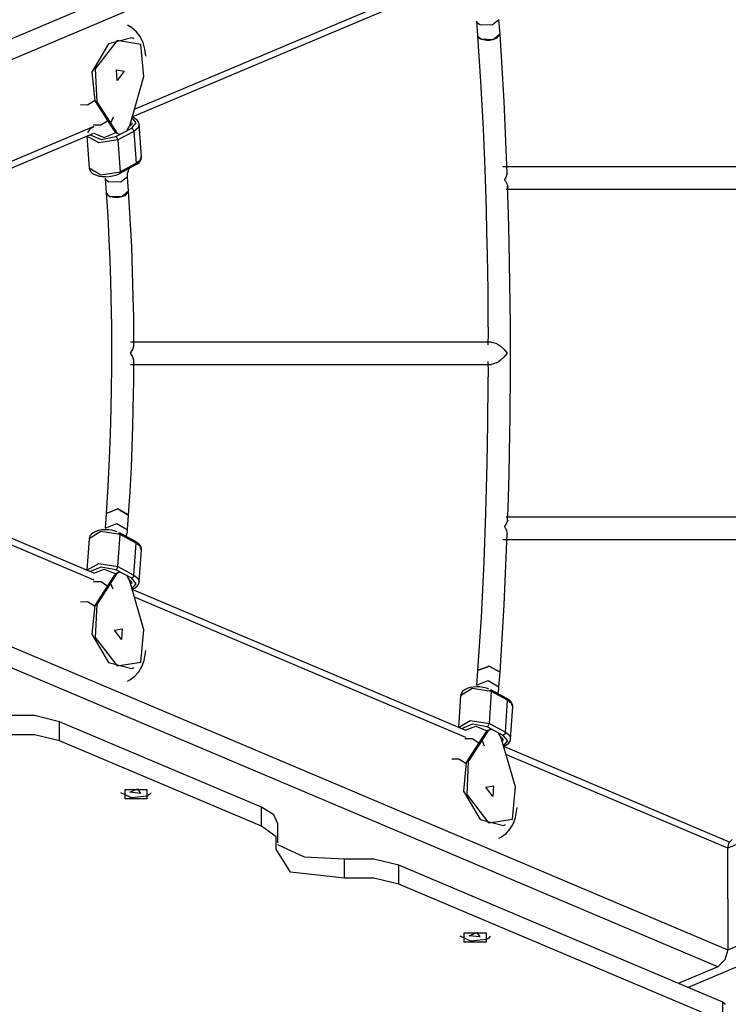
# Model space of a CAD drawing. Units: inches. Extents: x 262 to 332, y 160 to 260.
# Drawn here: x 284 to 289, y 193 to 200 of the extents above; entities that cross this region are included whole.
import ezdxf

# ---------------------------------------------------------------- set-up
doc = ezdxf.new("R2010")
doc.units = ezdxf.units.IN
doc.header["$MEASUREMENT"] = 0
doc.layers.add('Ebene 1', color=7, linetype='Continuous')

# ---------------------------------------------------------------- blocks, each defined once
blk = doc.blocks.new('block 2')
at = {"layer": 'Ebene 1', "color": 179, "lineweight": 25, "true_color": 0x1a171b}
for points in [[(279.8882, 198.309), (289.5286, 202.3832)], [(289.2457, 202.1134), (279.9355, 198.1788)], [(285.0102, 199.5982), (287.3745, 200.5972)], [(284.994, 199.5427), (287.3713, 200.5473)], [(287.4758, 200.2007), (287.4588, 200.2117), (287.4526, 200.2252)], [(287.4526, 200.2252), (287.4595, 200.1211)], [(287.6119, 200.2362), (287.5637, 200.1973), (287.4758, 200.2007)], [(287.6195, 200.1325), (287.6119, 200.2365)], [(285.0896, 199.9768), (285.0842, 200.025), (285.0705, 200.0746), (285.0484, 200.1191), (285.0212, 200.1532), (284.9876, 200.1807), (284.9588, 200.1962)], [(284.9916, 200.1063), (284.825, 200.0636), (284.7061, 199.8614), (284.7263, 199.6567)], [(285.0772, 199.83), (285.0562, 200.0605), (284.8851, 200.088), (284.7297, 199.8858), (284.7414, 199.6502)], [(285.0067, 200.1001), (284.9916, 200.1063)], [(287.4595, 200.1215), (287.4806, 199.7949), (287.498, 199.4579), (287.5101, 199.1716), (287.5196, 198.8802), (287.5237, 198.7214), (287.5273, 198.5615), (287.5294, 198.4327), (287.5313, 198.3035), (287.5327, 198.195), (287.5334, 198.0861), (287.5337, 198.0014), (287.5334, 197.9163)], [(287.4832, 200.0967), (287.4662, 200.1077), (287.4595, 200.1211)], [(287.4595, 200.1211), (287.4843, 200.0963), (287.5396, 200.0887)], [(287.6195, 200.1325), (287.5714, 200.0936), (287.4832, 200.0967)], [(287.5396, 200.0887), (287.5967, 200.1035), (287.6195, 200.1325)], [(287.6698, 199.142), (287.65, 199.6516), (287.6195, 200.1321)], [(284.9368, 199.87), (284.8865, 199.8035), (284.8811, 199.8796), (284.9368, 199.87), (284.9368, 199.87)], [(284.9785, 199.4896), (285.0772, 199.83)], [(284.6247, 199.6302), (284.6751, 199.6295), (284.7242, 199.6602)], [(284.7263, 199.6567), (284.8637, 199.4431)], [(284.7263, 199.6567), (284.7414, 199.6502)], [(284.7414, 199.6502), (284.8791, 199.4362)], [(284.7178, 199.4858), (284.7683, 199.4852), (284.8169, 199.5158)], [(284.8567, 199.5406), (284.8395, 199.4972)], [(284.9905, 199.4631), (285.0226, 199.5013), (284.9923, 199.5365)], [(285.0424, 199.4869), (285.0427, 199.4907), (285.0427, 199.4941), (285.0388, 199.5058), (285.0315, 199.5162), (285.0215, 199.5251), (285.01, 199.533), (284.994, 199.5399)], [(283.3953, 198.9157), (284.723, 199.4769)], [(284.7125, 199.4676), (284.6987, 199.4593), (284.6872, 199.4493), (284.6738, 199.4297)], [(284.8637, 199.4431), (284.8713, 199.4342), (284.8799, 199.429)], [(284.8637, 199.4431), (284.8791, 199.4362)], [(284.8762, 199.4021), (284.9905, 199.4631)], [(284.9566, 199.4473), (284.9697, 199.4669), (284.9785, 199.4896)], [(284.9926, 199.5013), (284.9876, 199.4872), (284.9728, 199.4741)], [(284.9905, 199.4631), (285.0007, 199.4538), (285.0057, 199.4397)], [(285.0438, 199.4872), (285.0346, 199.4621), (285.0057, 199.4397)], [(285.0596, 199.2595), (285.0434, 199.4876)], [(283.3913, 198.865), (284.7199, 199.4269)], [(284.6701, 199.4056), (284.686, 199.1803)], [(284.8917, 199.3784), (284.7544, 199.3567), (284.6705, 199.4056)], [(284.6927, 199.4152), (284.7707, 199.3825), (284.8762, 199.4021)], [(284.7192, 199.4266), (284.794, 199.3966), (284.8765, 199.4307)], [(284.8917, 199.3784), (284.8868, 199.3925), (284.8762, 199.4021)], [(284.8791, 199.4362), (284.8906, 199.4249), (284.9054, 199.4197)], [(284.8799, 199.429), (284.8953, 199.4221)], [(285.0057, 199.4397), (284.8917, 199.3784)], [(284.8917, 199.3784), (284.9075, 199.1506)], [(285.0057, 199.4397), (285.0219, 199.2116)], [(285.0169, 199.1999), (285.031, 199.2085), (285.0424, 199.2182), (285.0515, 199.2295), (285.0575, 199.2423), (285.0589, 199.2512), (285.0582, 199.2605)], [(285.0219, 199.2116), (285.0508, 199.2344), (285.0596, 199.2595)], [(284.686, 199.1803), (284.7683, 199.1289), (284.9075, 199.1506)], [(284.6874, 199.1792), (284.6872, 199.1765), (284.6872, 199.1734), (284.6906, 199.1617), (284.6984, 199.1517), (284.7082, 199.1424), (284.7199, 199.1348), (284.7375, 199.1265), (284.7573, 199.121), (284.7781, 199.1183), (284.8004, 199.1169)], [(284.903, 199.1389), (285.0169, 199.1999)], [(284.9075, 199.1506), (285.0219, 199.2116)], [(284.9606, 199.1155), (284.9602, 199.1248), (284.9609, 199.1351), (284.963, 199.1468), (284.9661, 199.1589), (284.97, 199.1696), (284.9747, 199.1803)], [(285.0169, 199.1999), (285.0208, 199.2044), (285.0219, 199.2116)], [(289.304, 199.1868), (289.1112, 199.1868), (288.9193, 199.1868), (288.7384, 199.1868), (288.5614, 199.1868), (288.4801, 199.1868), (288.4, 199.1868), (288.2894, 199.1868), (288.1814, 199.1868), (288.0363, 199.1868), (287.8987, 199.1868), (287.7643, 199.1868), (287.6395, 199.1868)], [(284.8004, 199.1169), (284.8028, 199.1169), (284.8052, 199.1162), (284.8296, 199.1169), (284.8536, 199.1217), (284.8758, 199.1276), (284.8956, 199.1351), (284.8994, 199.1369), (284.903, 199.1389)], [(284.8243, 199.08), (284.8074, 199.091), (284.8007, 199.1048)], [(284.8007, 199.1048), (284.8081, 199.0008)], [(284.9606, 199.1155), (284.9122, 199.0769), (284.8243, 199.08)], [(284.9075, 199.1506), (284.9068, 199.1431), (284.903, 199.1389)], [(284.9674, 199.0118), (284.9606, 199.1155)], [(287.6701, 199.1424), (287.6701, 199.141), (287.6667, 199.1265), (287.6603, 199.1114), (287.6563, 199.1041), (287.6522, 199.0965), (287.6515, 199.0955), (287.6507, 199.0945), (287.6512, 199.0934), (287.6519, 199.0928), (287.6529, 199.091), (287.6539, 199.0897), (287.6557, 199.0866), (287.6579, 199.0835), (287.6701, 199.0607), (287.6748, 199.0411), (287.6734, 199.0338)], [(287.6624, 199.0266), (287.7566, 199.0266), (287.8568, 199.0266), (287.9707, 199.0266), (288.0904, 199.0266), (288.1774, 199.0266), (288.267, 199.0266), (288.3514, 199.0266), (288.4373, 199.0266), (288.6189, 199.0266), (288.8042, 199.0266), (288.9948, 199.0266), (289.1872, 199.0266), (289.3801, 199.0266)], [(287.6734, 196.6657), (287.6765, 196.747), (287.6798, 196.8293), (287.6839, 196.9885), (287.6872, 197.1494), (287.6896, 197.2786), (287.6913, 197.4078), (287.6925, 197.5173), (287.6934, 197.6265), (287.6941, 197.8453), (287.6934, 198.0644), (287.6906, 198.3572), (287.6853, 198.6477), (287.6798, 198.8509), (287.6725, 199.0521)], [(284.8081, 199.0008), (284.8186, 198.8361), (284.8276, 198.6656), (284.8334, 198.5212), (284.8384, 198.3738), (284.8412, 198.259), (284.8434, 198.1436), (284.8445, 198.0582), (284.8451, 197.9728), (284.8455, 197.8625), (284.8451, 197.7523), (284.8438, 197.6052), (284.8412, 197.4591), (284.8365, 197.2799), (284.83, 197.1046), (284.8202, 196.9051), (284.8081, 196.7125)], [(284.8314, 198.976), (284.8148, 198.987), (284.8081, 199.0008)], [(284.8081, 199.0004), (284.8324, 198.9756), (284.8879, 198.9677)], [(284.9674, 199.0118), (284.9196, 198.9729), (284.8314, 198.976)], [(284.8879, 198.9677), (284.9454, 198.9825), (284.9674, 199.0118)], [(285.0053, 197.9111), (285.0053, 197.9366), (285.0053, 197.9621), (285.004, 198.1106), (285.0014, 198.258), (284.9964, 198.4385), (284.9897, 198.6156), (284.9798, 198.8168), (284.9674, 199.0118)], [(287.5576, 197.9366), (284.9809, 197.9366)], [(284.9821, 197.8567), (284.9979, 197.8835), (285.0053, 197.9083), (285.0057, 197.9111)], [(287.557, 197.9366), (287.5883, 197.9283), (287.605, 197.9194), (287.6205, 197.9083), (287.6484, 197.8835), (287.6705, 197.8567)], [(285.0053, 197.8026), (285.0053, 197.805), (284.9979, 197.8301), (284.9821, 197.8567)], [(287.6705, 197.8567), (287.6484, 197.8301), (287.6205, 197.805), (287.605, 197.794), (287.5883, 197.7853), (287.557, 197.7767)], [(284.9674, 196.7019), (284.9785, 196.8689), (284.9873, 197.0405), (284.9933, 197.1866), (284.9983, 197.3354), (285.001, 197.4508), (285.0033, 197.5673), (285.0047, 197.6534), (285.0053, 197.7399), (285.0053, 197.7716), (285.0053, 197.8029)], [(284.9809, 197.7767), (287.5576, 197.7767)], [(287.5334, 197.7974), (287.5337, 197.7237), (287.5334, 197.65), (287.5308, 197.3588), (287.5254, 197.0695), (287.5161, 196.715), (287.5029, 196.3677), (287.4836, 195.9736), (287.4595, 195.5922)], [(279.9355, 197.5349), (289.2457, 193.6002)], [(289.2457, 193.6002), (298.5561, 197.5349)], [(289.1748, 193.4797), (279.8882, 197.4047)], [(298.6033, 197.4047), (288.9627, 193.3305)], [(284.7199, 196.2867), (283.3913, 196.8483)], [(284.7227, 196.2368), (283.3954, 196.798)], [(284.8081, 196.7129), (284.8007, 196.6088)], [(284.8081, 196.7129), (284.8906, 196.7453), (284.9674, 196.7019)], [(284.9674, 196.7019), (284.8903, 196.7453), (284.8081, 196.7132)], [(284.9606, 196.5978), (284.9674, 196.7019)], [(284.8007, 196.6088), (284.8832, 196.6412), (284.9606, 196.5975)], [(287.6741, 196.666), (287.6603, 196.634), (287.6563, 196.6281), (287.6526, 196.6223), (287.6522, 196.6216), (287.6515, 196.6209), (287.6507, 196.6202), (287.6507, 196.6192), (287.6519, 196.6171), (287.6532, 196.615), (287.6553, 196.6113), (287.6575, 196.6075), (287.6646, 196.5923), (287.6691, 196.5771), (287.6705, 196.5692)], [(289.304, 196.6867), (289.1112, 196.6867), (288.9193, 196.6867), (288.7384, 196.6867), (288.5614, 196.6867), (288.4801, 196.6867), (288.4, 196.6867), (288.2894, 196.6867), (288.1814, 196.6867), (288.0363, 196.6867), (287.8987, 196.6867), (287.7771, 196.6867), (287.6634, 196.6867)], [(284.9075, 196.563), (284.7683, 196.5844), (284.686, 196.5334)], [(284.8868, 196.5813), (284.8791, 196.5847), (284.871, 196.5875), (284.8479, 196.5933), (284.8233, 196.5964), (284.799, 196.5971), (284.7754, 196.5954), (284.753, 196.5916), (284.7328, 196.5851), (284.7146, 196.5758), (284.6998, 196.5637), (284.6917, 196.553), (284.6874, 196.5413), (284.6872, 196.5368), (284.6874, 196.5331)], [(284.8917, 196.335), (284.9075, 196.563)], [(284.8948, 196.5747), (284.9044, 196.5737), (284.9075, 196.563)], [(285.0169, 196.5134), (284.903, 196.5747)], [(285.0219, 196.502), (284.9075, 196.563)], [(284.9513, 196.5489), (284.9556, 196.5647), (284.9588, 196.5809), (284.9606, 196.5978)], [(287.6195, 195.5815), (287.6491, 196.0625), (287.6698, 196.5692)], [(284.686, 196.5334), (284.6701, 196.3081)], [(285.0057, 196.274), (285.0219, 196.502)], [(285.0582, 196.4545), (285.0589, 196.4624), (285.0579, 196.47), (285.0532, 196.4814), (285.0458, 196.4914), (285.0331, 196.5038), (285.0169, 196.5134)], [(285.0219, 196.502), (285.0208, 196.5093), (285.0169, 196.5134)], [(285.0596, 196.4538), (285.0508, 196.4793), (285.0219, 196.502)], [(287.6388, 196.5265), (287.7442, 196.5265), (287.8568, 196.5265), (287.9707, 196.5265), (288.0904, 196.5265), (288.1774, 196.5265), (288.267, 196.5265), (288.3514, 196.5265), (288.4373, 196.5265), (288.6189, 196.5265), (288.8042, 196.5265), (288.9948, 196.5265), (289.1872, 196.5265), (289.3801, 196.5265)], [(285.0434, 196.2261), (285.0596, 196.4538)], [(284.6705, 196.3081), (284.7544, 196.357), (284.8917, 196.335)], [(284.8762, 196.3115), (284.7707, 196.3312), (284.6927, 196.2984)], [(284.7192, 196.2871), (284.794, 196.317), (284.8765, 196.2829)], [(284.8799, 196.2847), (284.8713, 196.2788), (284.8637, 196.2705)], [(284.8762, 196.3115), (284.8868, 196.3208), (284.8917, 196.335)], [(284.9905, 196.2506), (284.8762, 196.3115)], [(284.9054, 196.294), (284.8906, 196.2884), (284.8791, 196.2771)], [(284.8953, 196.2912), (284.8799, 196.2847)], [(284.8917, 196.335), (285.0057, 196.274)], [(284.7178, 196.2278), (284.7683, 196.2285), (284.8169, 196.1978)], [(284.8637, 196.2705), (284.7263, 196.0566)], [(284.8791, 196.2771), (284.7414, 196.0635)], [(284.8567, 196.1741), (284.8395, 196.2161)], [(284.8637, 196.2705), (284.8791, 196.2771)], [(284.9785, 196.224), (284.9697, 196.2464), (284.9566, 196.2664)], [(284.9926, 196.212), (284.9881, 196.2264), (284.9728, 196.2395)], [(285.0772, 195.8837), (284.9785, 196.224)], [(285.0057, 196.274), (285.0007, 196.2599), (284.9905, 196.2506)], [(284.9923, 196.1772), (285.0226, 196.2123), (284.9905, 196.2506)], [(284.9943, 196.1734), (284.9969, 196.1744), (285.0152, 196.1837), (285.03, 196.1958), (285.0381, 196.2065), (285.0424, 196.2182), (285.0427, 196.2233), (285.042, 196.2282)], [(285.0057, 196.274), (285.0346, 196.2516), (285.0434, 196.2261)], [(287.3713, 195.1664), (284.994, 196.171)], [(284.6247, 196.0835), (284.6751, 196.0842), (284.7242, 196.0535)], [(287.3745, 195.1161), (285.0102, 196.1152)], [(284.7263, 196.0566), (284.7061, 195.8516), (284.825, 195.6501), (284.9916, 195.6074)], [(284.7263, 196.0566), (284.7414, 196.0635)], [(284.7414, 196.0635), (284.7297, 195.8278), (284.8851, 195.6256), (285.0562, 195.6532), (285.0772, 195.8837)], [(284.8663, 195.8816), (284.9216, 195.8909), (284.9165, 195.8151), (284.8663, 195.8816), (284.8663, 195.8816)], [(284.9588, 195.5174), (284.9771, 195.5264), (285.0121, 195.5515), (285.041, 195.5836), (285.0632, 195.6218), (285.0787, 195.6645), (285.0896, 195.7359)], [(284.9916, 195.6074), (285.0067, 195.6136)], [(287.4595, 195.5925), (287.4526, 195.4885)], [(287.4595, 195.5925), (287.5421, 195.6249), (287.6195, 195.5812)], [(287.6195, 195.5815), (287.5421, 195.6249), (287.4595, 195.5925)], [(287.6119, 195.4771), (287.6195, 195.5812)], [(287.4526, 195.4885), (287.5351, 195.5209), (287.6119, 195.4771)], [(287.5594, 195.4427), (287.42, 195.464), (287.3378, 195.4127)], [(287.5385, 195.4606), (287.5304, 195.464), (287.5223, 195.4668), (287.4994, 195.4727), (287.4748, 195.4758), (287.4507, 195.4764), (287.4271, 195.4747), (287.4045, 195.4706), (287.3845, 195.4644), (287.3664, 195.4551), (287.3513, 195.443), (287.3432, 195.4323), (287.3389, 195.4203), (287.3389, 195.4165), (287.3392, 195.4124)], [(287.5432, 195.2143), (287.5594, 195.4427)], [(287.5463, 195.4537), (287.5563, 195.453), (287.5594, 195.4427)], [(287.6687, 195.3931), (287.5544, 195.454)], [(287.6734, 195.3817), (287.5594, 195.4427)], [(287.6031, 195.4286), (287.6074, 195.4444), (287.6102, 195.4606), (287.6119, 195.4771)], [(287.3378, 195.4127), (287.322, 195.1871)], [(287.6575, 195.1533), (287.6734, 195.3817)], [(287.7097, 195.3338), (287.7104, 195.3421), (287.7094, 195.3493), (287.7047, 195.3607), (287.6977, 195.371), (287.6849, 195.3831), (287.6687, 195.3931)], [(287.6734, 195.3817), (287.6725, 195.3886), (287.6687, 195.3931)], [(287.7111, 195.3335), (287.7023, 195.3586), (287.6734, 195.3817)], [(287.6953, 195.1054), (287.7111, 195.3335)], [(284.4748, 195.227), (284.2955, 195.2711), (284.0884, 195.2711)], [(285.9169, 194.6176), (284.4748, 195.227)], [(284.4748, 195.0913), (284.4748, 195.227)], [(287.322, 195.1871), (287.4062, 195.2363), (287.5432, 195.2143)], [(287.528, 195.1912), (287.4221, 195.2105), (287.3442, 195.1778)], [(287.3706, 195.1667), (287.4458, 195.1964), (287.528, 195.1626)], [(287.5308, 195.1564), (287.393, 194.9428)], [(287.532, 195.1643), (287.5227, 195.1585), (287.5156, 195.1502)], [(287.5156, 195.1502), (287.5308, 195.1564)], [(287.528, 195.1912), (287.5382, 195.2001), (287.5432, 195.2143)], [(287.6419, 195.1299), (287.528, 195.1912)], [(287.557, 195.1729), (287.5421, 195.1681), (287.5308, 195.1564)], [(287.5471, 195.1705), (287.532, 195.1643)], [(287.5432, 195.2143), (287.6575, 195.1533)], [(284.4748, 195.0913), (284.2955, 195.135), (284.0884, 195.135)], [(285.9169, 194.4818), (284.4748, 195.0913)], [(287.3692, 195.1075), (287.4197, 195.1078), (287.4688, 195.0772)], [(287.5156, 195.1502), (287.3776, 194.9362)], [(287.5082, 195.0523), (287.491, 195.0954)], [(287.6303, 195.103), (287.6212, 195.1257), (287.6081, 195.1457)], [(287.6439, 195.0916), (287.6395, 195.1057), (287.6243, 195.1192)], [(287.729, 194.763), (287.6303, 195.103)], [(287.6575, 195.1533), (287.6526, 195.1392), (287.6419, 195.1299)], [(287.6438, 195.0565), (287.6741, 195.0916), (287.6419, 195.1299)], [(287.6451, 195.0523), (287.6484, 195.0537), (287.6667, 195.063), (287.6815, 195.0754), (287.6896, 195.0858), (287.6939, 195.0978), (287.6941, 195.1023), (287.6939, 195.1078)], [(287.6575, 195.1533), (287.6865, 195.1306), (287.6953, 195.1054)], [(289.2569, 194.3692), (287.6458, 195.0503)], [(287.2762, 194.9631), (287.3265, 194.9635), (287.3756, 194.9328)], [(289.2457, 194.3254), (287.662, 194.9948)], [(290.8296, 194.9948), (289.2457, 194.3254)], [(287.3776, 194.9362), (287.3577, 194.7313), (287.4769, 194.5294), (287.6431, 194.4867)], [(287.3776, 194.9362), (287.393, 194.9428)], [(287.393, 194.9428), (287.3816, 194.7072), (287.5365, 194.5049), (287.7075, 194.5328), (287.729, 194.763)], [(285.0984, 194.6782), (284.9428, 194.6782), (284.9428, 194.744), (285.0984, 194.744), (285.0984, 194.6782), (285.0984, 194.6782)], [(285.0525, 194.7158), (284.9771, 194.7244), (285.0324, 194.7475), (285.0525, 194.7158), (285.0525, 194.7158)], [(287.5179, 194.7605), (287.5735, 194.7705), (287.5681, 194.6944), (287.5179, 194.7605), (287.5179, 194.7605)], [(285.0984, 194.6965), (284.9888, 194.6848), (284.9128, 194.7199)], [(285.1283, 194.7199), (285.1178, 194.7075), (285.0984, 194.6965)], [(286.034, 194.498), (286.0034, 194.5631), (285.9169, 194.6176)], [(285.9169, 194.4818), (285.9169, 194.6176)], [(287.6102, 194.3971), (287.629, 194.4057), (287.6634, 194.4309), (287.6925, 194.4632), (287.7151, 194.5015), (287.7306, 194.5439), (287.7414, 194.6148)], [(286.0203, 194.3185), (286.0203, 194.406), (285.9169, 194.4818)], [(286.034, 194.3623), (286.034, 194.498)], [(287.6431, 194.4867), (287.6582, 194.4932)], [(289.2457, 194.3254), (289.2542, 194.3647), (289.2774, 194.3878)], [(286.5102, 194.1115), (286.1236, 194.1552), (286.0203, 194.3185)], [(286.5102, 194.2472), (286.2246, 194.26), (286.033, 194.3502)], [(289.2457, 193.963), (289.2457, 194.3254)], [(286.8965, 194.2035), (286.7174, 194.2472), (286.5102, 194.2472)], [(286.5102, 194.1115), (286.5102, 194.2472)], [(289.2104, 193.2258), (286.8965, 194.2035)], [(286.8965, 194.0677), (286.8965, 194.2035)], [(286.8965, 194.0677), (286.7174, 194.1115), (286.5102, 194.1115)], [(289.2104, 193.09), (286.8965, 194.0677)], [(289.2457, 193.963), (289.2457, 193.6002)], [(287.5203, 193.6726), (287.4105, 193.6612), (287.3347, 193.6967)], [(287.5203, 193.6547), (287.3645, 193.6547), (287.3645, 193.7201), (287.5203, 193.7201), (287.5203, 193.6547), (287.5203, 193.6547)], [(287.4744, 193.6922), (287.399, 193.7008), (287.4543, 193.7243), (287.4744, 193.6922), (287.4744, 193.6922)], [(287.5502, 193.6967), (287.5396, 193.6836), (287.5203, 193.6726)], [(289.2457, 193.6002), (289.2249, 193.5275), (289.1748, 193.4797)], [(289.1748, 193.4797), (288.8923, 193.3605)], [(289.2104, 193.2258), (289.2211, 193.2189), (289.2249, 193.2109)], [(289.2104, 193.09), (289.2104, 193.2258)]]:
    blk.add_lwpolyline(points, dxfattribs=at)

msp = doc.modelspace()

# ---------------------------------------------------------------- block references
at = {"layer": 'Ebene 1'}
msp.add_blockref('block 2', (0, 0), dxfattribs=at)

doc.saveas('drawing.dxf')
